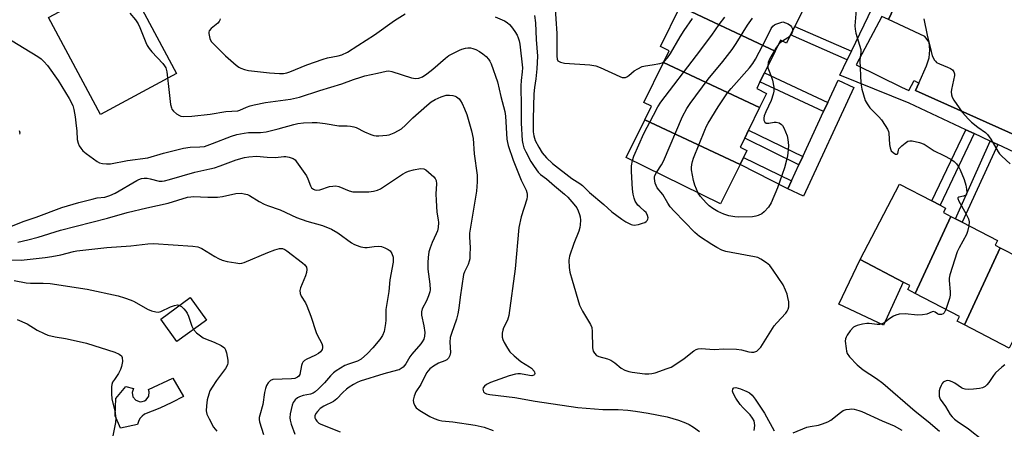
# Model space of a CAD drawing. Units: inches. Extents: x 1291765 to 1297765, y 541449 to 545449.
# Drawn here: x 1294884 to 1295224, y 544113 to 544254 of the extents above; entities that cross this region are included whole.
import ezdxf

# ---------------------------------------------------------------- set-up
doc = ezdxf.new("R2010")
doc.units = ezdxf.units.IN
doc.header["$MEASUREMENT"] = 0
for name, color, linetype in [('BLDG-Footprint', 5, 'Continuous'), ('CULTRL-Pad', 6, 'Continuous'), ('TRANS-Non Street Sidewalk', 7, 'Continuous'), ('TRANS-Parking Lot', 4, 'Continuous'), ('TRANS-Street Sidewalk', 7, 'Continuous'), ('Undefined', 1, 'Continuous')]:
    doc.layers.add(name, color=color, linetype=linetype)

msp = doc.modelspace()

# ---------------------------------------------------------------- linework, layer by layer
at = {"layer": 'BLDG-Footprint'}
for points, elevation in [([(1295156.34, 544261.74), (1295151.35, 544251.61), (1295149.92, 544248.71), (1295148.5, 544245.82), (1295146.4, 544246.85), (1295144.56, 544243.12), (1295111.77, 544258.47), (1295114.01, 544263.03), (1295116.37, 544261.87), (1295123.8, 544276.97)], 481.38), ([(1295144.56, 544243.12), (1295140.87, 544235.62), (1295139.35, 544232.53), (1295138.22, 544230.24), (1295141.64, 544228.56), (1295139.23, 544223.66), (1295106.06, 544239.19), (1295108.02, 544243.18), (1295104.98, 544244.68), (1295111.77, 544258.47)], 484.23), ([(1295139.23, 544223.66), (1295135.41, 544215.89), (1295134.06, 544213.15), (1295132.52, 544210.03), (1295134.82, 544208.9), (1295133.63, 544206.49), (1295132.45, 544204.08), (1295099.59, 544219.46), (1295101.88, 544224.12), (1295099.27, 544225.4), (1295106.06, 544239.19)], 485.39), ([(1295132.45, 544204.08), (1295125.71, 544190.41), (1295093.17, 544206.42), (1295099.59, 544219.46)], 485.69), ([(1295205.23, 544186.14), (1295192.92, 544159.58), (1295190.33, 544160.93), (1295191.05, 544162.31), (1295188.83, 544163.47), (1295173.94, 544171.21), (1295187.5, 544197.28), (1295198.68, 544191.46), (1295201.58, 544189.95), (1295203.43, 544188.99), (1295202.65, 544187.48)], 485.27), ([(1295222.27, 544175.29), (1295209.94, 544148.69), (1295207.41, 544150), (1295208.25, 544151.61), (1295192.92, 544159.58), (1295205.23, 544186.14), (1295206.89, 544185.28), (1295209.15, 544184.1), (1295221.31, 544177.78), (1295220.5, 544176.21)], 484.47), ([(1295240.59, 544170.41), (1295228.59, 544144.51), (1295227.6, 544145.02), (1295225.34, 544140.68), (1295209.94, 544148.69), (1295222.27, 544175.29), (1295224.14, 544174.32), (1295226.79, 544172.94), (1295237.55, 544167.35), (1295239.45, 544171)], 483.51), ([(1294948.25, 544150.35), (1294938, 544142.92), (1294932.46, 544150.7), (1294942.62, 544158.11)], 496.42)]:
    msp.add_lwpolyline(points, close=True, dxfattribs=dict(at, elevation=elevation))
at = {"layer": 'CULTRL-Pad'}
for points in [[(1294937.97, 544235.36), (1294911.64, 544221.27), (1294893.75, 544254.71), (1294902.77, 544259.53), (1294905.62, 544261.06), (1294920.09, 544268.8)], [(1295188.83, 544163.47), (1295181.93, 544148.63), (1295166.56, 544155.83), (1295173.94, 544171.21)], [(1294940.31, 544123.98), (1294936.29, 544121.9), (1294932.16, 544120.03), (1294926.93, 544117.92), (1294926.04, 544117.25), (1294925.31, 544116.41), (1294924.77, 544115.43), (1294924.45, 544114.36), (1294918.63, 544113.12), (1294916.71, 544117.3), (1294916.92, 544123.32), (1294920.41, 544127.43), (1294923.08, 544126.82), (1294922.59, 544125.37), (1294922.89, 544123.86), (1294923.89, 544122.7), (1294925.34, 544122.2), (1294926.11, 544122.23), (1294926.84, 544122.47), (1294927.49, 544122.89), (1294928.37, 544124.14), (1294928.51, 544125.67), (1294928.29, 544126.41), (1294936.61, 544130.28)]]:
    msp.add_lwpolyline(points, close=True, dxfattribs=at)
at = {"layer": 'TRANS-Non Street Sidewalk'}
for points in [[(1295170.91, 544243.08), (1295169.47, 544240.1), (1295149.92, 544248.71), (1295151.35, 544251.61)], [(1295162.78, 544225.42), (1295161.33, 544222.3), (1295139.35, 544232.53), (1295140.87, 544235.62)], [(1295154.14, 544206.82), (1295152.78, 544203.9), (1295134.06, 544213.15), (1295135.41, 544215.89)], [(1295213.24, 544214.68), (1295201.58, 544189.95), (1295198.68, 544191.46), (1295210.39, 544216.01)], [(1295221.41, 544210.87), (1295209.15, 544184.1), (1295206.89, 544185.28), (1295218.76, 544212.11)], [(1295150.21, 544198.37), (1295148.94, 544195.64), (1295132.45, 544204.08), (1295133.63, 544206.49)]]:
    msp.add_lwpolyline(points, close=True, dxfattribs=at)
at = {"layer": 'TRANS-Parking Lot'}
msp.add_polyline3d([(1295246.22, 544205.77, 0), (1295192.99, 544229.57, 0), (1295194.16, 544232.08, 0), (1295196.88, 544238.02, 0), (1295197.74, 544240.82, 0), (1295198, 544243.55, 0), (1295197.7, 544246.2, 0), (1295196.2, 544248.2, 0), (1295183.7, 544254.09, 0), (1295218.87, 544328.74, 0), (1295230.08, 544325.77, 0)], dxfattribs=at)
at = {"layer": 'TRANS-Street Sidewalk'}
for points in [[(1295236.86, 544203.67), (1295221.41, 544210.87), (1295218.76, 544212.11), (1295213.24, 544214.68), (1295210.39, 544216.01), (1295190.8, 544225.14), (1295166.95, 544234.85), (1295169.47, 544240.1), (1295170.91, 544243.08), (1295178.16, 544258.15), (1295179.48, 544260.9), (1295186.9, 544276.33), (1295188.36, 544279.35), (1295192.85, 544288.68), (1295195.53, 544294.55), (1295196.73, 544297.18), (1295204, 544313.05), (1295205.25, 544315.79), (1295223.22, 544355.05), (1295224.51, 544357.87)], [(1295224.58, 544341.97), (1295218.87, 544328.74), (1295183.7, 544254.09), (1295181.45, 544255.05), (1295172.51, 544238.37), (1295188.16, 544230.65), (1295190.79, 544229.57), (1295192.55, 544232.96), (1295194.16, 544232.08), (1295192.99, 544229.57), (1295246.22, 544205.77)]]:
    msp.add_lwpolyline(points, dxfattribs=at)
msp.add_lwpolyline([(1295148.94, 544195.64), (1295150.21, 544198.37), (1295152.78, 544203.9), (1295154.14, 544206.82), (1295161.33, 544222.3), (1295162.78, 544225.42), (1295166.35, 544233.09), (1295171.79, 544230.56), (1295154.38, 544193.11)], close=True, dxfattribs=at)
at = {"layer": 'Undefined'}
for points, elevation in [([(1295172.94, 544261.63), (1295172.1, 544251.82), (1295172.19, 544250.72), (1295172.49, 544249.3), (1295174.13, 544243.69), (1295174.16, 544242.63), (1295173.93, 544241.08), (1295173.87, 544239.92), (1295174.11, 544232.03), (1295174.48, 544230.03), (1295175.62, 544226.13), (1295176.3, 544224.91), (1295177.31, 544223.56), (1295180.34, 544220.49), (1295181.29, 544219.4), (1295182.61, 544217.46), (1295183.35, 544216.2), (1295183.69, 544215.42), (1295183.82, 544214.85), (1295184.05, 544210.96), (1295184.24, 544209.81), (1295184.62, 544208.78), (1295185.28, 544208.12), (1295186.16, 544207.64), (1295186.73, 544207.61), (1295186.95, 544207.85), (1295187.15, 544209.02), (1295187.33, 544209.43), (1295188.27, 544210.47), (1295189.41, 544211.4), (1295190.36, 544212.02), (1295191.12, 544212.24), (1295191.92, 544212.19), (1295194.43, 544211.57), (1295196.05, 544211.01), (1295199.5, 544208.71), (1295202.85, 544207.15), (1295205.18, 544205.81), (1295206.42, 544205), (1295207.22, 544204.23), (1295207.99, 544203.14), (1295208.51, 544202.17), (1295209.78, 544198.84), (1295210.41, 544196.86), (1295210.66, 544195.48), (1295210.76, 544194.42), (1295210.67, 544193.74), (1295210.44, 544193.42), (1295209.64, 544193.1), (1295207.94, 544192.76), (1295207.67, 544192.57), (1295207.64, 544192.24), (1295208.01, 544191.36), (1295210.45, 544187.12), (1295211.34, 544185.33), (1295211.59, 544184.27), (1295211.46, 544182.9)], 484), ([(1295068.5, 544259.29), (1295069.21, 544249.26), (1295069.16, 544245.85), (1295069.25, 544241.33), (1295069.36, 544240.37), (1295069.61, 544239.82), (1295069.99, 544239.54), (1295070.47, 544239.34), (1295071.85, 544239.03), (1295080.58, 544238.38), (1295082.63, 544238.06), (1295084.18, 544237.49), (1295090.94, 544234.36), (1295091.76, 544234.08), (1295092.47, 544233.99), (1295092.93, 544234.04), (1295093.38, 544234.23), (1295094.02, 544234.69), (1295095.93, 544236.35), (1295097.16, 544237.07), (1295098.71, 544237.8), (1295099.82, 544238.09), (1295102.17, 544238.39), (1295104.76, 544238.86), (1295105.56, 544239.12), (1295106.25, 544239.58)], 480), ([(1294921.85, 544256.2), (1294923.75, 544253.9), (1294924.67, 544252.54), (1294925.28, 544251.22), (1294927.32, 544246.08), (1294927.84, 544245.03), (1294928.45, 544244.01), (1294929.36, 544242.86), (1294933.15, 544238.88), (1294933.81, 544238.03), (1294934.21, 544237.32), (1294934.55, 544235.95), (1294935.34, 544228.89), (1294935.9, 544224.72), (1294936.14, 544223.57), (1294936.36, 544223.06), (1294936.88, 544222.42), (1294937.97, 544221.5), (1294938.92, 544220.88), (1294939.43, 544220.67), (1294940.27, 544220.55), (1294943.23, 544220.69), (1294949.54, 544221.34), (1294954.96, 544222.28), (1294959.08, 544222.59), (1294959.8, 544222.82), (1294962.09, 544223.85), (1294963.38, 544224.27), (1294964.68, 544224.59), (1294968.7, 544225.41), (1294977.22, 544226.6), (1294980.33, 544227.26), (1294987.42, 544229.6), (1294995.02, 544231.86), (1294999.04, 544233.37), (1295001.51, 544234.2), (1295002.93, 544234.57), (1295007.31, 544235.5), (1295010.3, 544236.27), (1295011.24, 544236.33), (1295012.31, 544236.14), (1295019.03, 544233.86), (1295020.46, 544233.69), (1295021.59, 544233.78), (1295022.87, 544234.29), (1295024.39, 544235.25), (1295026.4, 544236.86), (1295030.8, 544240.72), (1295031.98, 544241.6), (1295035.57, 544243.51), (1295036.37, 544243.81), (1295037.71, 544244.13), (1295038.53, 544244.24), (1295039.36, 544244.23), (1295040.2, 544244.05), (1295041.28, 544243.64), (1295042.49, 544242.96), (1295043.67, 544242.17), (1295044.82, 544241.22), (1295045.64, 544240.37), (1295046.07, 544239.7), (1295046.53, 544238.73), (1295048.7, 544232.5), (1295049.9, 544227.48), (1295051.26, 544222.35), (1295051.49, 544220.74), (1295051.99, 544212.72), (1295052.14, 544211.59), (1295052.38, 544210.57), (1295054.1, 544205.52), (1295056.96, 544198.66), (1295058.62, 544195.19), (1295058.89, 544194.41), (1295058.96, 544193.84), (1295058.96, 544192.97), (1295058.83, 544192.12), (1295056.91, 544185.92), (1295056.14, 544182.34), (1295054.84, 544168.01), (1295052.6, 544151.98), (1295052.14, 544150.32), (1295050.85, 544147.68), (1295050.55, 544146.89), (1295050.31, 544145.83), (1295050.33, 544144.51), (1295050.52, 544143.72), (1295051.01, 544142.67), (1295052.19, 544140.64), (1295053.04, 544139.46), (1295054.52, 544138.03), (1295056.75, 544136.12), (1295059.78, 544134.26), (1295060.46, 544133.74), (1295061.34, 544132.77), (1295061.56, 544132.36), (1295061.62, 544131.97), (1295061.52, 544131.63), (1295061.25, 544131.36), (1295060.57, 544131.18), (1295059.77, 544131.22), (1295056.69, 544131.79), (1295055.81, 544131.81), (1295054.95, 544131.72), (1295052.79, 544131.08), (1295046.32, 544128.78), (1295044.9, 544128.11), (1295044.29, 544127.57), (1295043.83, 544126.94), (1295043.69, 544126.5), (1295043.73, 544126.05), (1295043.93, 544125.64), (1295044.27, 544125.3), (1295044.99, 544124.97), (1295046.13, 544124.71), (1295054.68, 544123.68), (1295061.76, 544122.39), (1295076.45, 544120.2), (1295085.05, 544119.53), (1295090.42, 544119.56), (1295093.7, 544119.28), (1295096.37, 544118.96), (1295100.8, 544118.26), (1295107.26, 544116.98), (1295111.26, 544115.89), (1295113.64, 544114.96), (1295114.93, 544114.36), (1295116.38, 544113.46), (1295118.47, 544111.99)], 486), ([(1294952.94, 544254.26), (1294952.87, 544253.79), (1294952.68, 544253.36), (1294952.23, 544252.78), (1294949.93, 544250.96), (1294949.24, 544250.16), (1294949.08, 544249.69), (1294949.08, 544249.16), (1294949.47, 544247.46), (1294949.91, 544246.48), (1294950.76, 544245.47), (1294954.83, 544241.54), (1294958.55, 544238.33), (1294959.46, 544237.65), (1294960.18, 544237.25), (1294961.45, 544236.77), (1294962.78, 544236.42), (1294969.97, 544235.61), (1294973.42, 544235.39), (1294974.86, 544235.43), (1294976.02, 544235.62), (1294977.1, 544235.97), (1294982.87, 544238.44), (1294988.59, 544240.39), (1294990, 544240.76), (1294993.77, 544241.51), (1294995.03, 544241.87), (1294996.97, 544242.78), (1295000.55, 544245.03), (1295006.24, 544248.8), (1295013.16, 544253.67), (1295016.83, 544256.01)], 484), ([(1295047.89, 544254.92), (1295051.15, 544253.55), (1295052.06, 544253), (1295052.88, 544252.32), (1295053.59, 544251.48), (1295054.73, 544249.89), (1295055.5, 544248.61), (1295055.91, 544247.69), (1295056.22, 544246.62), (1295056.43, 544245.49), (1295057.33, 544237.33), (1295057.28, 544235.99), (1295056.89, 544232.99), (1295056.77, 544231.14), (1295056.94, 544224.06), (1295056.92, 544218.33), (1295057.28, 544212.3), (1295057.47, 544211.16), (1295057.88, 544209.76), (1295058.48, 544208.44), (1295060.25, 544205.07), (1295061.39, 544203.32), (1295062.78, 544201.39), (1295063.58, 544200.59), (1295065.6, 544199.08), (1295068.36, 544196.61), (1295071.89, 544193.77), (1295073.02, 544192.75), (1295075.09, 544190.39), (1295076.13, 544189.04), (1295076.63, 544188.06), (1295077.09, 544186.76), (1295077.27, 544185.95), (1295077.36, 544184.84), (1295077.32, 544183.16), (1295077.21, 544182.33), (1295076.8, 544180.98), (1295075.1, 544176.74), (1295073.62, 544172.38), (1295073.41, 544171), (1295073.43, 544168.49), (1295073.75, 544166.84), (1295074.5, 544164.1), (1295077.08, 544155.45), (1295078.08, 544153.38), (1295080.79, 544148.87), (1295081.26, 544147.82), (1295081.45, 544146.39), (1295081.53, 544140.74), (1295081.79, 544139.64), (1295082.2, 544138.94), (1295082.96, 544138.17), (1295083.67, 544137.75), (1295086.75, 544136.94), (1295087.81, 544136.53), (1295089.22, 544135.56), (1295091.41, 544133.72), (1295092.65, 544133.04), (1295094.02, 544132.59), (1295095.17, 544132.36), (1295099.57, 544131.84), (1295101.03, 544131.77), (1295102.05, 544131.89), (1295103.16, 544132.2), (1295107.3, 544133.61), (1295108.65, 544134.15), (1295109.93, 544134.91), (1295113.14, 544137.08), (1295116.55, 544139.75), (1295117.27, 544140.19), (1295118.03, 544140.49), (1295119.09, 544140.57), (1295123.55, 544140.25), (1295126.89, 544140.47), (1295131.21, 544140.31), (1295132.94, 544140.08), (1295135.54, 544139.4), (1295136.4, 544139.25), (1295137.23, 544139.3), (1295138.23, 544139.66), (1295138.88, 544140.17), (1295139.6, 544141.07), (1295144.25, 544148.33), (1295145.19, 544149.46), (1295148.31, 544152.77), (1295148.75, 544153.41), (1295149.11, 544154.16), (1295149.33, 544154.95), (1295149.36, 544155.53), (1295149.26, 544156.7), (1295149.01, 544158.19), (1295148.71, 544159.33), (1295148.21, 544160.71), (1295147.36, 544162.57), (1295143.93, 544167.6), (1295142.71, 544169.21), (1295141.61, 544170.14), (1295139.64, 544171.39), (1295138.59, 544171.89), (1295137.48, 544172.22), (1295129.45, 544173.62), (1295127.54, 544174.07), (1295126.22, 544174.5), (1295124.48, 544175.4), (1295122.76, 544176.47), (1295118.51, 544179.21), (1295116.81, 544180.55), (1295109.74, 544187.88), (1295108.38, 544189.41), (1295107.5, 544190.65), (1295105.8, 544193.64), (1295103.88, 544195.99), (1295103.48, 544196.74), (1295103.18, 544197.54), (1295102.94, 544199.14), (1295102.96, 544199.66), (1295103.09, 544200.26), (1295103.65, 544201.27)], 484), ([(1295061.54, 544255.43), (1295061.87, 544252.9), (1295062.13, 544247.08), (1295062.54, 544241.44), (1295062.34, 544237.01), (1295061.93, 544233.61), (1295061.45, 544230.54), (1295061.27, 544228.36), (1295060.99, 544219.73), (1295061.06, 544215.33), (1295061.24, 544213.89), (1295061.75, 544212.3), (1295062.96, 544210.02), (1295064.19, 544208.08), (1295065.6, 544206.32), (1295067.7, 544204.33), (1295074.38, 544199.15), (1295077.12, 544197.45), (1295078.03, 544196.81), (1295080.55, 544194.35), (1295085.44, 544190.2), (1295088.16, 544187.71), (1295091.67, 544185.16), (1295093.07, 544184.24), (1295094.86, 544183.34), (1295095.39, 544183.17), (1295095.93, 544183.11), (1295097.36, 544183.34), (1295098.79, 544183.74), (1295099.6, 544184.05), (1295100.07, 544184.34), (1295100.42, 544184.72), (1295100.65, 544185.16), (1295100.72, 544185.65), (1295100.56, 544186.43), (1295100.06, 544187.42), (1295099.53, 544187.98), (1295097.82, 544189.38), (1295097.22, 544189.99), (1295096.29, 544191.37), (1295095.88, 544192.42), (1295095.56, 544193.84), (1295095.29, 544195.57), (1295094.94, 544201.59), (1295095.04, 544203.56), (1295095.33, 544205.36)], 482), ([(1295095.33, 544205.36), (1295095.85, 544206.87), (1295099.24, 544214.74), (1295102.61, 544220.99), (1295104.08, 544223.92), (1295105.11, 544225.53), (1295117.45, 544241.59), (1295122.67, 544248.66), (1295125.29, 544252.34), (1295127.24, 544254.83)], 482), ([(1295103.65, 544201.27), (1295105.35, 544203.9), (1295106.03, 544205.19), (1295112.56, 544220.57), (1295114.13, 544223.37), (1295115.26, 544225.1), (1295121.47, 544233.45), (1295126.47, 544239.5), (1295129.73, 544243.67), (1295131.13, 544245.74), (1295135.07, 544252.04), (1295136.77, 544254.54)], 484), ([(1295106.25, 544239.58), (1295107.41, 544240.86), (1295108.46, 544242.27), (1295111.75, 544248.06), (1295113.18, 544250.26), (1295116.08, 544254.38)], 480), ([(1295195.95, 544254.25), (1295197.07, 544248.65), (1295198.42, 544242.95), (1295198.83, 544241.55), (1295199.58, 544240.05), (1295199.9, 544239.61), (1295200.3, 544239.25), (1295201.31, 544238.7), (1295204.08, 544237.58), (1295205.1, 544237.08), (1295205.77, 544236.64), (1295206.29, 544236.04), (1295206.54, 544235.34), (1295206.53, 544234.68), (1295205.43, 544229.94), (1295205.34, 544229.1), (1295205.47, 544228.05), (1295205.71, 544227.29), (1295206.27, 544226.25), (1295208.12, 544223.52), (1295209.2, 544222.12), (1295211.29, 544219.69), (1295212.31, 544218.67), (1295214.55, 544216.86), (1295217.2, 544215.1), (1295217.94, 544214.41), (1295219.08, 544212.81), (1295221.53, 544208.41), (1295222.05, 544207.7), (1295222.87, 544206.84), (1295225.73, 544204.23)], 482), ([(1295118.02, 544194.19), (1295116.86, 544196.86), (1295116.38, 544198.49), (1295115.73, 544202.13), (1295115.7, 544202.95), (1295115.79, 544204.01), (1295116.03, 544205.08), (1295116.43, 544206.2), (1295120.31, 544215.91), (1295120.9, 544217.28), (1295121.45, 544218.33), (1295124.86, 544223.93), (1295128.18, 544228.72), (1295129.41, 544230.26), (1295135.73, 544237.37), (1295136.91, 544238.88), (1295137.76, 544240.34), (1295141.62, 544247.63), (1295143.2, 544250.95), (1295143.77, 544251.76), (1295144.31, 544252.21), (1295144.85, 544252.48), (1295147.19, 544253.28), (1295149.11, 544252.51), (1295149.91, 544251.96), (1295150.25, 544251.51), (1295150.45, 544251.03), (1295150.53, 544250.53), (1295150.52, 544249.92)], 486), ([(1294878.55, 544248.28), (1294890.04, 544241.32), (1294891.17, 544240.5), (1294892.17, 544239.58), (1294893.36, 544238.12), (1294897.06, 544233.01), (1294900.92, 544226.73), (1294902.12, 544224.4), (1294902.53, 544223.04), (1294902.97, 544220.52), (1294903.13, 544218.4), (1294903.49, 544215.48), (1294903.62, 544212.7), (1294903.94, 544211.43), (1294904.37, 544210.44), (1294904.85, 544209.7), (1294905.59, 544208.78), (1294906.7, 544207.8), (1294910.59, 544205.01), (1294911.33, 544204.63), (1294912.34, 544204.35), (1294913.71, 544204.21), (1294915.12, 544204.29), (1294921.05, 544205.43), (1294928.04, 544206.29), (1294933.49, 544207.9), (1294940.35, 544209.64), (1294942.62, 544209.99), (1294945.94, 544210.06), (1294947.61, 544210.28), (1294950.33, 544211.21), (1294956.88, 544213.8), (1294958.79, 544214.37), (1294961.31, 544214.87), (1294962.72, 544215.06), (1294966.93, 544215.09), (1294968.87, 544215.28), (1294973.04, 544216.31), (1294978.43, 544217.85), (1294979.8, 544218.11), (1294981.76, 544218.36), (1294984.72, 544218.56), (1294986.45, 544218.55), (1294989.21, 544218.21), (1294994, 544217.37), (1294996.89, 544217.34), (1294998.03, 544217.23), (1294999.16, 544217.02), (1294999.98, 544216.77), (1295002.81, 544215.3), (1295004.97, 544214.42), (1295006.06, 544214.06), (1295006.89, 544213.94), (1295007.73, 544213.92), (1295010.53, 544214.09), (1295011.36, 544214.31), (1295013.01, 544214.98), (1295014.61, 544215.75), (1295015.57, 544216.35), (1295017.03, 544217.57), (1295019.47, 544220.1), (1295024.3, 544224.35), (1295025.86, 544225.63), (1295027.22, 544226.49), (1295029.31, 544227.41), (1295030.96, 544227.88), (1295032.12, 544227.91), (1295033.29, 544227.79), (1295034.12, 544227.59), (1295034.62, 544227.36), (1295035.46, 544226.67), (1295035.98, 544226.02), (1295036.53, 544225.03), (1295037.39, 544223.22), (1295038.1, 544221.3), (1295039.78, 544215.6), (1295040.3, 544212.96), (1295040.72, 544207.66), (1295041.71, 544200.34), (1295041.69, 544198), (1295041.44, 544194.8), (1295039.08, 544180.34), (1295039.04, 544178.99), (1295039.25, 544175.43), (1295039.24, 544172.86), (1295039.16, 544171.45), (1295038.98, 544170.63), (1295038.62, 544169.57), (1295037.38, 544166.98), (1295037.05, 544166.05), (1295035.83, 544158.31), (1295035.44, 544154.51), (1295035.08, 544152.57), (1295034.58, 544150.65), (1295032.82, 544145.71), (1295032.43, 544144.4), (1295032.27, 544142.69), (1295032.46, 544139.21), (1295032.27, 544138.13), (1295031.78, 544137.22), (1295031.21, 544136.69), (1295030.5, 544136.29), (1295028.39, 544135.47), (1295026.69, 544134.5), (1295025.35, 544133.49), (1295024.24, 544132.17), (1295022.23, 544128.15), (1295020.57, 544125.66), (1295019.97, 544124.08), (1295019.67, 544122.71), (1295019.72, 544121.93), (1295020.11, 544120.97), (1295020.71, 544120.15), (1295021.95, 544119.19), (1295025.43, 544117.16), (1295026.92, 544116.4), (1295028.46, 544115.81), (1295029.53, 544115.61), (1295033.28, 544115.29), (1295040.99, 544114.11), (1295044.13, 544113.39), (1295047.2, 544112.29)], 488), ([(1295149.8, 544248.47), (1295148.93, 544247.67), (1295147.09, 544246.52)], 486), ([(1295150.52, 544249.92), (1295150.36, 544249.33), (1295149.8, 544248.47)], 486), ([(1295145.71, 544245.45), (1295144.8, 544244.2), (1295142.58, 544240.32), (1295142.19, 544239.24), (1295142.04, 544237.99)], 486), ([(1295147.09, 544246.52), (1295146.3, 544245.97), (1295145.71, 544245.45)], 486), ([(1295142.04, 544237.99), (1295142.11, 544237.35), (1295142.26, 544236.8), (1295143.36, 544234.11), (1295143.68, 544233.08), (1295144.1, 544230.67), (1295144.17, 544229.35), (1295143.93, 544228.26), (1295143.17, 544226.12), (1295141.38, 544222.18), (1295140.84, 544220.83), (1295140.66, 544220.04), (1295140.68, 544219.33), (1295141.01, 544218.61), (1295141.46, 544218.3), (1295142.41, 544218.25), (1295144.22, 544218.63), (1295144.99, 544218.65), (1295145.97, 544218.38), (1295146.82, 544217.85), (1295147.17, 544217.42), (1295147.58, 544216.65), (1295148.71, 544213.88), (1295149.01, 544212.61), (1295149.15, 544210.53), (1295149.13, 544209.05), (1295148.89, 544207.06), (1295148.64, 544205.95), (1295147.77, 544202.92), (1295145.45, 544195.97), (1295143.22, 544190.78), (1295142.28, 544189.36), (1295140.81, 544187.64), (1295139.94, 544186.99), (1295138.72, 544186.38), (1295137.92, 544186.15), (1295136.77, 544186.02), (1295132.08, 544185.86), (1295130.61, 544185.96), (1295128.57, 544186.37), (1295126.92, 544186.91), (1295124.83, 544187.82), (1295123.03, 544188.87), (1295121.83, 544189.73), (1295120.77, 544190.78), (1295118.8, 544193.03), (1295118.02, 544194.19)], 486), ([(1294883.66, 544215.72), (1294883.83, 544214.96), (1294883.77, 544214.47)], 490), ([(1294878.71, 544181.83), (1294885.37, 544184.47), (1294889.53, 544185.85), (1294898.35, 544189.24), (1294904.2, 544190.92), (1294908.77, 544192.11), (1294910.51, 544192.47), (1294913.23, 544192.78), (1294914.89, 544193.29), (1294916.73, 544194.14), (1294924.19, 544198.49), (1294924.95, 544198.88), (1294925.83, 544199.19), (1294926.75, 544199.33), (1294927.78, 544199.28), (1294928.84, 544199.1), (1294931.88, 544198.32), (1294932.97, 544198.28), (1294933.81, 544198.38), (1294935.53, 544198.81), (1294944.28, 544201.36), (1294949.42, 544202.48), (1294951.09, 544202.92), (1294953.02, 544203.54), (1294958.52, 544205.6), (1294961.4, 544206.42), (1294962.84, 544206.72), (1294965.59, 544206.85), (1294969.17, 544206.53), (1294972.11, 544206.41), (1294975.03, 544206.78), (1294975.64, 544206.79), (1294976.79, 544206.57), (1294978.16, 544206.05), (1294978.83, 544205.58), (1294979.4, 544204.94), (1294982.78, 544200.14), (1294983.3, 544199.11), (1294984.16, 544196.67), (1294984.58, 544195.96), (1294985.22, 544195.46), (1294985.72, 544195.26), (1294986.27, 544195.17), (1294987.39, 544195.34), (1294990.79, 544196.39), (1294991.85, 544196.57), (1294992.91, 544196.63), (1294993.99, 544196.41), (1294997.47, 544194.99), (1294998.85, 544194.63), (1294999.98, 544194.58), (1295004.31, 544194.64), (1295005.98, 544194.82), (1295007.34, 544195.13), (1295008.38, 544195.58), (1295015.97, 544200.64), (1295017.21, 544201.39), (1295018.02, 544201.76), (1295019.68, 544202.21), (1295022.21, 544202.61), (1295023.27, 544202.54), (1295023.98, 544202.14), (1295026.78, 544199.73), (1295027.25, 544199.16), (1295027.54, 544198.5), (1295027.66, 544197.41), (1295027.45, 544193.89), (1295027.51, 544191.57), (1295027.8, 544187.53), (1295028.3, 544184.89), (1295028.35, 544184.02), (1295028.22, 544182.28), (1295028, 544181.14), (1295027.58, 544180.06), (1295026.19, 544177.15), (1295025.46, 544175.31), (1295025.07, 544173.95), (1295024.75, 544172), (1295024.63, 544170.26), (1295024.7, 544167.87), (1295025.43, 544162.76), (1295025.51, 544160.85), (1295025.4, 544160.05), (1295024.95, 544158.74), (1295024.17, 544156.95), (1295022.75, 544154.19), (1295022.47, 544153.26), (1295022.53, 544152), (1295023.31, 544148.33), (1295023.62, 544146.09), (1295023.58, 544144.78), (1295023.28, 544143.81), (1295022.78, 544142.85), (1295022.31, 544142.16), (1295019.19, 544138.6), (1295018.52, 544137.67), (1295017.04, 544135.27), (1295016.13, 544134.15), (1295015.49, 544133.61), (1295014.78, 544133.22), (1295014.23, 544133.03), (1295009.53, 544131.84), (1295001.36, 544129.28), (1295000.33, 544128.87), (1294999.04, 544128.18), (1294997.55, 544127.27), (1294996.64, 544126.55), (1294995.37, 544125.37), (1294993.24, 544123.15), (1294992.71, 544122.69), (1294992.07, 544122.28), (1294988.75, 544120.68), (1294987.57, 544119.89), (1294986.54, 544118.87), (1294986.04, 544118.17), (1294985.73, 544117.38), (1294985.72, 544116.61), (1294985.89, 544116.14), (1294986.32, 544115.48), (1294987.06, 544114.83), (1294987.73, 544114.42), (1294994.39, 544111.79)], 490), ([(1295211.46, 544182.9), (1295211.03, 544180.96), (1295210.67, 544179.89), (1295208.08, 544175.24), (1295207.47, 544173.9), (1295204.91, 544165.95), (1295204.67, 544164.8), (1295204.64, 544164), (1295205, 544160.11), (1295204.99, 544158.98), (1295204.75, 544157.84), (1295203.53, 544154.06)], 484), ([(1294879.88, 544171.12), (1294884.25, 544171.08), (1294892.58, 544171.96), (1294894.83, 544172.25), (1294897.96, 544172.83), (1294902.39, 544174), (1294903.55, 544174.22), (1294913.84, 544175.41), (1294922.11, 544176.02), (1294928.06, 544176.64), (1294930.03, 544176.77), (1294943.53, 544175.83), (1294945.26, 544175.61), (1294945.9, 544175.41), (1294946.67, 544175.03), (1294951.16, 544172.27), (1294952.41, 544171.6), (1294953.68, 544171.03), (1294955.39, 544170.6), (1294958.35, 544170.08), (1294959.82, 544169.93), (1294960.53, 544170.01), (1294961.32, 544170.25), (1294969.44, 544173.65), (1294971.86, 544174.55), (1294973.45, 544175.01), (1294973.98, 544175.07), (1294974.52, 544175.02), (1294975.29, 544174.75), (1294976.02, 544174.28), (1294981.38, 544170.14), (1294982.24, 544169.37), (1294982.75, 544168.58), (1294982.92, 544167.79), (1294982.82, 544166.74), (1294982.44, 544165.61), (1294980.74, 544161.43), (1294980.55, 544160.59), (1294980.62, 544159.58), (1294981, 544158.58), (1294982.4, 544156.34), (1294982.92, 544155.28), (1294984.26, 544151.67), (1294986.09, 544146.08), (1294986.45, 544145.28), (1294988.08, 544142.3), (1294988.27, 544141.53), (1294988.27, 544140.76), (1294988.18, 544140.27), (1294987.95, 544139.82), (1294987.59, 544139.42), (1294986.93, 544138.88), (1294985.7, 544138.14), (1294982.86, 544136.88), (1294982.13, 544136.43), (1294981.53, 544135.87), (1294981.28, 544135.43), (1294981.03, 544134.68), (1294980.46, 544131.57), (1294980.12, 544130.99), (1294979.72, 544130.66), (1294978.74, 544130.25), (1294977.63, 544130.05), (1294971.14, 544129.84), (1294970.33, 544129.54), (1294969.6, 544128.76), (1294969.01, 544127.79), (1294968.59, 544126.73), (1294968.33, 544125.36), (1294967.77, 544121.3), (1294966.66, 544117.61), (1294966.49, 544116.76), (1294966.48, 544116.08), (1294966.63, 544115.23), (1294967.91, 544110.9)], 494), ([(1294881.86, 544164.01), (1294885.97, 544163.25), (1294887.56, 544163.11), (1294891.92, 544163.1), (1294894.26, 544162.98), (1294907.03, 544161.06), (1294917.77, 544158.7), (1294920.01, 544158.06), (1294922.23, 544157.28), (1294923.3, 544156.8), (1294927.94, 544154.13), (1294929.33, 544153.58), (1294930.75, 544153.19), (1294931.56, 544153.13), (1294932.54, 544153.34), (1294935.9, 544154.89), (1294937.2, 544155.4), (1294938.24, 544155.58), (1294938.95, 544155.44)], 496), ([(1294938.95, 544155.44), (1294939.6, 544155), (1294940.4, 544154.24), (1294941.15, 544153.41), (1294941.63, 544152.74), (1294942.11, 544151.66), (1294943.19, 544148.24), (1294943.76, 544147.1)], 496), ([(1295203.53, 544154.06), (1295202.96, 544152.87), (1295202.64, 544152.54), (1295202.06, 544152.27), (1295201.55, 544152.23), (1295201.04, 544152.31), (1295200.61, 544152.52), (1295199.88, 544153.09), (1295199.2, 544153.29), (1295198.73, 544153.17), (1295196.94, 544152.37), (1295195.48, 544152.13), (1295193.71, 544152.09), (1295189.45, 544152.49), (1295187.37, 544152.35), (1295186.22, 544152.1), (1295185.45, 544151.73), (1295184.22, 544150.92), (1295182.19, 544149.43), (1295181.22, 544148.96), (1295180.67, 544148.84), (1295179.82, 544148.79), (1295177.04, 544149.19), (1295176.2, 544149.21), (1295174.79, 544148.98), (1295172.84, 544148.5), (1295172.06, 544148.19), (1295171.61, 544147.89), (1295170.49, 544146.61), (1295169.48, 544145.19), (1295169.05, 544144.46), (1295168.86, 544143.95), (1295168.78, 544143.12), (1295169.06, 544140.52), (1295169.22, 544139.67), (1295169.48, 544138.86), (1295170.29, 544137.68), (1295172.87, 544134.87), (1295174.97, 544133.25), (1295179.55, 544130.25), (1295181.81, 544128.62), (1295192.89, 544118.91), (1295197.37, 544115.37), (1295201.28, 544112.07)], 484), ([(1294882.91, 544150.52), (1294886.33, 544149.03), (1294889.82, 544146.9), (1294892.18, 544145.71), (1294893.52, 544145.17), (1294895.98, 544144.57), (1294899.62, 544143.99), (1294902.2, 544143.47), (1294906.82, 544142.37), (1294916.62, 544139.25), (1294918.18, 544138.61), (1294918.89, 544138.01), (1294919.18, 544137.4), (1294919.24, 544136.05), (1294918.99, 544134.37), (1294918.58, 544133.27), (1294917.93, 544131.95), (1294916.46, 544129.91), (1294915.88, 544128.95), (1294915.56, 544128.18), (1294915.44, 544127.36), (1294915.47, 544125.07), (1294915.63, 544123.07), (1294916.6, 544119.1), (1294916.97, 544116.54), (1294916.85, 544115.09), (1294915.93, 544110.42)], 498), ([(1294943.76, 544147.1), (1294944.86, 544145.99), (1294947.16, 544144.27), (1294947.92, 544143.88), (1294950.92, 544142.75), (1294953.3, 544141.58), (1294954.46, 544140.8), (1294954.88, 544140.14), (1294955.18, 544139.08), (1294955.6, 544136.51), (1294955.64, 544135.67), (1294955.48, 544134.87), (1294954.86, 544133.68), (1294951.68, 544129.47), (1294950.18, 544127.23), (1294949.45, 544125.95), (1294949.04, 544124.83), (1294948.52, 544122.81), (1294948.26, 544120.82), (1294948.19, 544119.11), (1294948.42, 544117.94), (1294949.16, 544116.31), (1294950.75, 544113.42), (1294951.86, 544112.04)], 496), ([(1295223.92, 544134.93), (1295222.84, 544134.1), (1295220.67, 544132.16), (1295219.93, 544131.28), (1295218.36, 544128.88), (1295217.68, 544127.98), (1295217.09, 544127.47), (1295216.2, 544127), (1295215.13, 544126.72), (1295213.1, 544126.48), (1295211.35, 544126.41), (1295210.22, 544126.53), (1295209.4, 544126.76), (1295208.89, 544126.99), (1295206.63, 544128.57), (1295205.72, 544129.09), (1295204.75, 544129.44), (1295204, 544129.49), (1295203.02, 544129.19), (1295202.61, 544128.91), (1295202.28, 544128.51), (1295201.9, 544127.8), (1295201.49, 544126.77), (1295201.26, 544125.97), (1295201.16, 544125.24), (1295201.23, 544124.15), (1295201.59, 544123.1), (1295203.44, 544120.5), (1295204.97, 544117.8), (1295205.67, 544116.94), (1295206.46, 544116.17), (1295207.39, 544115.45), (1295211.3, 544112.81), (1295216.27, 544108.99)], 482), ([(1295137.39, 544112.27), (1295137.56, 544114), (1295137.51, 544114.83), (1295137.29, 544115.6), (1295136.81, 544116.58), (1295135.96, 544117.69), (1295133.51, 544120.11), (1295132.46, 544121.3), (1295130.99, 544123.43), (1295130.06, 544125.12), (1295129.83, 544125.88), (1295129.93, 544126.56), (1295130.19, 544126.91), (1295130.36, 544127.02), (1295131.02, 544127.06), (1295132.6, 544126.63), (1295134.84, 544125.77), (1295135.71, 544125.27), (1295136.65, 544124.44), (1295137.69, 544123.09), (1295140.95, 544118.26), (1295144.24, 544112.22)], 486), ([(1295150.83, 544111.43), (1295155.55, 544113.44), (1295156.67, 544113.71), (1295159.53, 544114.15), (1295160.92, 544114.55), (1295162.82, 544115.27), (1295163.83, 544115.81), (1295167.12, 544118.53), (1295168.09, 544119.12), (1295169.14, 544119.47), (1295170.23, 544119.69), (1295171.04, 544119.72), (1295171.85, 544119.6), (1295173.45, 544119.2), (1295174.52, 544118.81), (1295181.54, 544115.6), (1295185.67, 544113.86), (1295188.28, 544112.4)], 486)]:
    msp.add_lwpolyline(points, dxfattribs=dict(at, elevation=elevation))
msp.add_polyline3d([(1294883.12, 544177.27, 492), (1294886.62, 544178.01, 492), (1294890.18, 544178.91, 492), (1294897.93, 544181.35, 492), (1294914.11, 544185.5, 492), (1294920.92, 544187.52, 492), (1294927.69, 544189.13, 492), (1294935.07, 544190.64, 492), (1294941.76, 544192.74, 492), (1294942.83, 544192.9, 492), (1294943.7, 544192.93, 492), (1294948.77, 544192.75, 492), (1294952.04, 544192.75, 492), (1294953.79, 544192.99, 492), (1294958.43, 544193.97, 492), (1294960.2, 544194.08, 492), (1294961.32, 544193.93, 492), (1294962.4, 544193.64, 492), (1294963.17, 544193.32, 492), (1294966.45, 544191.23, 492), (1294968.22, 544190.29, 492), (1294969.3, 544189.86, 492), (1294973.74, 544188.37, 492), (1294979.37, 544185.75, 492), (1294982.91, 544184.48, 492), (1294988.33, 544182.98, 492), (1294991.39, 544181.77, 492), (1294993.67, 544180.49, 492), (1294998.39, 544176.99, 492), (1294999.14, 544176.52, 492), (1294999.91, 544176.16, 492), (1295001.54, 544175.68, 492), (1295002.93, 544175.42, 492), (1295003.79, 544175.42, 492), (1295006.15, 544175.76, 492), (1295007.61, 544175.82, 492), (1295008.74, 544175.69, 492), (1295009.79, 544175.33, 492), (1295011.03, 544174.72, 492), (1295011.65, 544174.23, 492), (1295012.22, 544173.34, 492), (1295012.67, 544172.05, 492), (1295012.77, 544171.23, 492), (1295012.7, 544170.38, 492), (1295011.61, 544164.21, 492), (1295011.26, 544160.17, 492), (1295010.22, 544154.02, 492), (1295010.2, 544150.36, 492), (1295010.12, 544149.23, 492), (1295009.57, 544146.37, 492), (1295009.08, 544145.04, 492), (1295008.1, 544143.65, 492), (1295005.67, 544140.75, 492), (1295003.84, 544138.83, 492), (1295001.7, 544136.89, 492), (1295000.37, 544136.17, 492), (1294997.35, 544135.21, 492), (1294996.07, 544134.66, 492), (1294994.5, 544133.82, 492), (1294993.04, 544132.89, 492), (1294992.12, 544132.15, 492), (1294991.05, 544131.12, 492), (1294988.97, 544128.74, 492), (1294986.9, 544126.66, 492), (1294985.84, 544125.67, 492), (1294985.14, 544125.18, 492), (1294984.19, 544124.8, 492), (1294981.67, 544124.31, 492), (1294980.36, 544123.92, 492), (1294979.65, 544123.56, 492), (1294978.83, 544122.82, 492), (1294978.24, 544121.93, 492), (1294977.88, 544120.97, 492), (1294977.18, 544118.08, 492), (1294977.01, 544116.64, 492), (1294977.12, 544115.83, 492), (1294977.48, 544114.51, 492), (1294978.75, 544111, 492)], dxfattribs=at)

doc.saveas('drawing.dxf')
